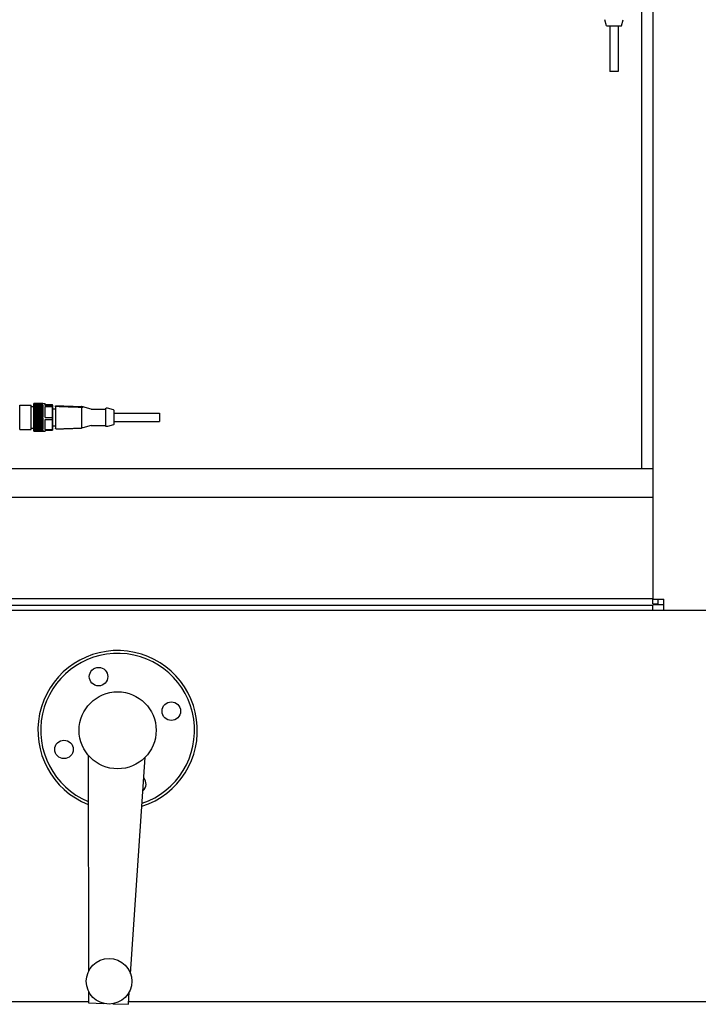
# Model space of a CAD drawing. Units: inches. Extents: x 7 to 902, y -9 to 196.
# Drawn here: x 89 to 104, y 24 to 45 of the extents above; entities that cross this region are included whole.
import ezdxf

# ---------------------------------------------------------------- set-up
doc = ezdxf.new("R2010")
doc.units = ezdxf.units.IN
doc.header["$LTSCALE"] = 0.375
doc.header["$MEASUREMENT"] = 0
doc.layers.add('Visible Edges(ANSI)', color=7, linetype='Continuous', lineweight=25)

msp = doc.modelspace()

# ---------------------------------------------------------------- linework, layer by layer
at = {"layer": 'Visible Edges(ANSI)'}
for p, q in [((102.651, 46.601), (102.651, 32.63)), ((102.406, 35.496), (102.406, 46.333)), ((101.636, 45.212), (101.595, 45.344)), ((101.951, 45.205), (101.646, 45.205)), ((101.706, 45.205), (101.706, 44.205)), ((101.89, 45.205), (101.89, 44.205)), ((101.96, 45.212), (102.002, 45.344)), ((101.89, 44.205), (101.706, 44.205)), ((88.757, 36.355), (88.757, 36.886)), ((88.757, 36.886), (89.007, 36.886)), ((89.007, 36.356), (89.007, 36.885)), ((89.007, 36.386), (89.007, 36.855)), ((89.007, 36.855), (89.067, 36.855)), ((89.068, 36.822), (89.267, 36.822)), ((89.068, 36.808), (89.267, 36.808)), ((89.068, 36.793), (89.267, 36.793)), ((89.068, 36.777), (89.267, 36.777)), ((89.068, 36.76), (89.267, 36.76)), ((89.068, 36.743), (89.267, 36.743)), ((89.068, 36.726), (89.267, 36.726)), ((89.267, 36.926), (89.077, 36.926)), ((89.077, 36.926), (89.267, 36.926)), ((89.077, 36.926), (89.317, 36.926)), ((89.077, 36.925), (89.267, 36.925)), ((89.267, 36.924), (89.077, 36.924)), ((89.077, 36.923), (89.267, 36.923)), ((89.267, 36.922), (89.077, 36.922)), ((89.077, 36.92), (89.267, 36.92)), ((89.267, 36.918), (89.077, 36.918)), ((89.077, 36.916), (89.267, 36.916)), ((89.267, 36.913), (89.077, 36.913)), ((89.077, 36.911), (89.267, 36.911)), ((89.267, 36.907), (89.077, 36.907)), ((89.077, 36.904), (89.267, 36.904)), ((89.267, 36.9), (89.077, 36.9)), ((89.077, 36.896), (89.267, 36.896)), ((89.267, 36.892), (89.077, 36.892)), ((89.077, 36.888), (89.267, 36.888)), ((89.267, 36.883), (89.077, 36.883)), ((89.077, 36.878), (89.267, 36.878)), ((89.267, 36.872), (89.077, 36.872)), ((89.077, 36.867), (89.267, 36.867)), ((89.267, 36.861), (89.077, 36.861)), ((89.077, 36.855), (89.267, 36.855)), ((89.267, 36.849), (89.077, 36.849)), ((89.077, 36.843), (89.267, 36.843)), ((89.267, 36.836), (89.077, 36.836)), ((89.077, 36.829), (89.267, 36.829)), ((89.267, 36.822), (89.077, 36.822)), ((89.077, 36.815), (89.267, 36.815)), ((89.267, 36.807), (89.077, 36.807)), ((89.077, 36.799), (89.267, 36.799)), ((89.267, 36.791), (89.077, 36.791)), ((89.077, 36.784), (89.267, 36.784)), ((89.267, 36.775), (89.077, 36.775)), ((89.077, 36.767), (89.267, 36.767)), ((89.267, 36.758), (89.077, 36.758)), ((89.077, 36.75), (89.267, 36.75)), ((89.267, 36.741), (89.077, 36.741)), ((89.077, 36.732), (89.267, 36.732)), ((89.267, 36.723), (89.077, 36.723)), ((89.267, 36.926), (89.267, 36.926)), ((89.267, 36.924), (89.267, 36.925)), ((89.267, 36.922), (89.267, 36.923)), ((89.267, 36.918), (89.267, 36.92)), ((89.267, 36.913), (89.267, 36.916)), ((89.267, 36.907), (89.267, 36.911)), ((89.267, 36.9), (89.267, 36.904)), ((89.267, 36.896), (89.267, 36.892)), ((89.267, 36.888), (89.267, 36.883)), ((89.267, 36.878), (89.267, 36.872)), ((89.267, 36.867), (89.267, 36.861)), ((89.267, 36.855), (89.267, 36.849)), ((89.267, 36.843), (89.267, 36.836)), ((89.267, 36.829), (89.267, 36.822)), ((89.267, 36.815), (89.267, 36.807)), ((89.267, 36.799), (89.267, 36.791)), ((89.267, 36.784), (89.267, 36.775)), ((89.267, 36.767), (89.267, 36.758)), ((89.267, 36.75), (89.267, 36.741)), ((89.267, 36.732), (89.267, 36.723)), ((89.317, 36.883), (89.317, 36.926)), ((89.317, 36.905), (89.479, 36.905)), ((89.317, 36.883), (89.317, 36.905)), ((89.317, 36.883), (89.479, 36.883)), ((89.317, 36.617), (89.317, 36.859)), ((89.317, 36.859), (89.479, 36.859)), ((89.317, 36.617), (89.317, 36.859)), ((89.479, 36.887), (89.479, 36.905)), ((89.479, 36.883), (89.479, 36.905)), ((89.479, 36.887), (89.479, 36.808)), ((89.479, 36.859), (89.479, 36.883)), ((89.479, 36.617), (89.479, 36.859)), ((89.479, 36.808), (89.479, 36.434)), ((89.479, 36.808), (89.544, 36.808)), ((89.544, 36.865), (89.544, 36.854)), ((89.544, 36.854), (89.544, 36.376)), ((90.11, 36.845), (90.11, 36.386)), ((90.324, 36.798), (90.145, 36.85)), ((90.327, 36.798), (90.644, 36.798)), ((90.682, 36.825), (90.654, 36.825)), ((90.817, 36.783), (90.685, 36.824)), ((90.824, 36.773), (90.824, 36.468)), ((89.068, 36.708), (89.267, 36.708)), ((89.068, 36.69), (89.267, 36.69)), ((89.068, 36.671), (89.267, 36.671)), ((89.068, 36.653), (89.267, 36.653)), ((89.068, 36.634), (89.267, 36.634)), ((89.068, 36.615), (89.267, 36.615)), ((89.068, 36.596), (89.267, 36.596)), ((89.068, 36.578), (89.267, 36.578)), ((89.068, 36.559), (89.267, 36.559)), ((89.068, 36.541), (89.267, 36.541)), ((89.068, 36.523), (89.267, 36.523)), ((89.068, 36.505), (89.267, 36.505)), ((89.077, 36.714), (89.267, 36.714)), ((89.267, 36.705), (89.077, 36.705)), ((89.077, 36.696), (89.267, 36.696)), ((89.267, 36.686), (89.077, 36.686)), ((89.077, 36.677), (89.267, 36.677)), ((89.267, 36.667), (89.077, 36.667)), ((89.077, 36.658), (89.267, 36.658)), ((89.267, 36.648), (89.077, 36.648)), ((89.077, 36.639), (89.267, 36.639)), ((89.267, 36.629), (89.077, 36.629)), ((89.077, 36.62), (89.267, 36.62)), ((89.267, 36.61), (89.077, 36.61)), ((89.077, 36.601), (89.267, 36.601)), ((89.267, 36.591), (89.077, 36.591)), ((89.077, 36.582), (89.267, 36.582)), ((89.267, 36.572), (89.077, 36.572)), ((89.077, 36.563), (89.267, 36.563)), ((89.267, 36.553), (89.077, 36.553)), ((89.077, 36.544), (89.267, 36.544)), ((89.267, 36.535), (89.077, 36.535)), ((89.077, 36.526), (89.267, 36.526)), ((89.267, 36.516), (89.077, 36.516)), ((89.077, 36.508), (89.267, 36.508)), ((89.267, 36.714), (89.267, 36.705)), ((89.267, 36.696), (89.267, 36.686)), ((89.267, 36.677), (89.267, 36.667)), ((89.267, 36.658), (89.267, 36.648)), ((89.267, 36.639), (89.267, 36.629)), ((89.267, 36.62), (89.267, 36.61)), ((89.267, 36.601), (89.267, 36.591)), ((89.267, 36.582), (89.267, 36.572)), ((89.267, 36.563), (89.267, 36.553)), ((89.267, 36.544), (89.267, 36.535)), ((89.267, 36.526), (89.267, 36.516)), ((89.267, 36.508), (89.267, 36.499)), ((89.317, 36.617), (89.479, 36.617)), ((89.317, 36.355), (89.317, 36.575)), ((89.317, 36.575), (89.479, 36.575)), ((89.317, 36.355), (89.317, 36.575)), ((89.479, 36.575), (89.479, 36.617)), ((89.479, 36.355), (89.479, 36.575)), ((90.824, 36.713), (91.824, 36.713)), ((90.824, 36.712), (90.824, 36.529)), ((90.824, 36.529), (91.824, 36.529)), ((91.824, 36.713), (91.824, 36.529)), ((88.757, 36.355), (89.007, 36.355)), ((89.007, 36.386), (89.067, 36.386)), ((89.068, 36.488), (89.267, 36.488)), ((89.068, 36.471), (89.267, 36.471)), ((89.068, 36.455), (89.267, 36.455)), ((89.068, 36.44), (89.267, 36.44)), ((89.068, 36.425), (89.267, 36.425)), ((89.068, 36.411), (89.267, 36.411)), ((89.267, 36.499), (89.077, 36.499)), ((89.077, 36.49), (89.267, 36.49)), ((89.267, 36.481), (89.077, 36.481)), ((89.077, 36.473), (89.267, 36.473)), ((89.267, 36.465), (89.077, 36.465)), ((89.077, 36.457), (89.267, 36.457)), ((89.267, 36.448), (89.077, 36.448)), ((89.077, 36.441), (89.267, 36.441)), ((89.267, 36.433), (89.077, 36.433)), ((89.077, 36.426), (89.267, 36.426)), ((89.267, 36.418), (89.077, 36.418)), ((89.077, 36.411), (89.267, 36.411)), ((89.267, 36.404), (89.077, 36.404)), ((89.077, 36.398), (89.267, 36.398)), ((89.267, 36.391), (89.077, 36.391)), ((89.077, 36.385), (89.267, 36.385)), ((89.267, 36.379), (89.077, 36.379)), ((89.077, 36.374), (89.267, 36.374)), ((89.267, 36.368), (89.077, 36.368)), ((89.077, 36.363), (89.267, 36.363)), ((89.267, 36.358), (89.077, 36.358)), ((89.077, 36.353), (89.267, 36.353)), ((89.267, 36.348), (89.077, 36.348)), ((89.077, 36.344), (89.267, 36.344)), ((89.267, 36.34), (89.077, 36.34)), ((89.077, 36.337), (89.267, 36.337)), ((89.267, 36.333), (89.077, 36.333)), ((89.077, 36.33), (89.267, 36.33)), ((89.267, 36.328), (89.077, 36.328)), ((89.077, 36.325), (89.267, 36.325)), ((89.267, 36.323), (89.077, 36.323)), ((89.077, 36.321), (89.267, 36.321)), ((89.267, 36.319), (89.077, 36.319)), ((89.077, 36.318), (89.267, 36.318)), ((89.267, 36.317), (89.077, 36.317)), ((89.267, 36.316), (89.077, 36.316)), ((89.077, 36.316), (89.267, 36.316)), ((89.077, 36.316), (89.317, 36.316)), ((89.267, 36.49), (89.267, 36.481)), ((89.267, 36.473), (89.267, 36.465)), ((89.267, 36.457), (89.267, 36.448)), ((89.267, 36.441), (89.267, 36.433)), ((89.267, 36.426), (89.267, 36.418)), ((89.267, 36.411), (89.267, 36.404)), ((89.267, 36.398), (89.267, 36.391)), ((89.267, 36.385), (89.267, 36.379)), ((89.267, 36.374), (89.267, 36.368)), ((89.267, 36.363), (89.267, 36.358)), ((89.267, 36.353), (89.267, 36.348)), ((89.267, 36.344), (89.267, 36.34)), ((89.267, 36.337), (89.267, 36.333)), ((89.267, 36.33), (89.267, 36.328)), ((89.267, 36.325), (89.267, 36.323)), ((89.267, 36.321), (89.267, 36.319)), ((89.267, 36.318), (89.267, 36.317)), ((89.267, 36.316), (89.267, 36.316)), ((89.317, 36.355), (89.317, 36.337)), ((89.317, 36.355), (89.479, 36.355)), ((89.317, 36.337), (89.317, 36.316)), ((89.317, 36.337), (89.479, 36.337)), ((89.479, 36.433), (89.479, 36.382)), ((89.479, 36.433), (89.544, 36.433)), ((89.479, 36.382), (89.479, 36.358)), ((89.479, 36.358), (89.479, 36.337)), ((89.479, 36.355), (89.479, 36.337)), ((90.324, 36.443), (90.145, 36.391)), ((90.327, 36.444), (90.644, 36.444)), ((90.682, 36.417), (90.654, 36.417)), ((90.817, 36.458), (90.685, 36.417)), ((81.406, 35.496), (102.651, 35.496)), ((81.406, 34.871), (102.651, 34.871)), ((102.651, 32.64), (81.406, 32.64)), ((102.651, 32.53), (102.651, 32.63)), ((102.651, 32.63), (102.891, 32.63)), ((102.771, 32.53), (102.771, 32.63)), ((102.891, 32.39), (102.891, 32.63)), ((102.651, 32.496), (83.463, 32.496)), ((102.651, 32.53), (102.771, 32.53)), ((102.651, 32.39), (102.651, 32.51)), ((102.891, 32.51), (102.651, 32.51)), ((81.406, 32.39), (131.406, 32.39)), ((90.263, 29.208), (90.258, 29.053)), ((91.189, 24.415), (91.512, 29.166)), ((90.258, 29.053), (90.266, 24.464)), ((90.267, 24.031), (90.268, 23.773)), ((91.143, 23.744), (91.162, 24.019)), ((90.268, 23.796), (81.275, 23.796)), ((90.268, 23.773), (90.602, 23.762)), ((131.538, 23.796), (91.147, 23.796)), ((90.801, 23.756), (91.143, 23.744))]:
    msp.add_line(p, q, dxfattribs=at)
for centre, radius in [((90.487, 30.933), 0.203), ((90.906, 29.755), 0.845), ((92.084, 30.175), 0.203), ((89.729, 29.336), 0.203), ((90.717, 24.249), 0.5)]:
    msp.add_circle(centre, radius, dxfattribs=at)
for centre, radius, start, end in [((101.646, 45.215), 0.01, 197.4472, 270), ((101.951, 45.215), 0.01, 270, 342.5528), ((90.327, 36.808), 0.01, 253.6824, 270), ((90.682, 36.815), 0.01, 72.5528, 90), ((90.327, 36.434), 0.01, 90, 106.3176), ((90.682, 36.427), 0.01, 270, 287.4472), ((90.906, 29.755), 1.75, 287.7153, 248.3079), ((90.906, 29.755), 1.688, 288.5584, 247.4566), ((91.326, 28.578), 0.203, 312.0441, 40.1691)]:
    msp.add_arc(centre, radius, start, end, dxfattribs=at)
for points, knots in [([(89.077, 36.316), (89.076, 36.316), (89.074, 36.316), (89.072, 36.317), (89.071, 36.317), (89.07, 36.318), (89.069, 36.319), (89.068, 36.321), (89.067, 36.322), (89.067, 36.323), (89.067, 36.324), (89.067, 36.325), (89.067, 36.325), (89.067, 36.325), (89.067, 36.325), (89.067, 36.326), (89.067, 36.326), (89.067, 36.326), (89.067, 36.326), (89.067, 36.326), (89.067, 36.326), (89.067, 36.326), (89.067, 36.326), (89.067, 36.326), (89.067, 36.326), (89.067, 36.326), (89.067, 36.326), (89.067, 36.326), (89.067, 36.326), (89.067, 36.326), (89.067, 36.326), (89.067, 36.326), (89.067, 36.326), (89.067, 36.329), (89.067, 36.332), (89.067, 36.347), (89.067, 36.361), (89.067, 36.397), (89.067, 36.419), (89.067, 36.469), (89.067, 36.498), (89.067, 36.557), (89.067, 36.589), (89.067, 36.652), (89.067, 36.683), (89.067, 36.743), (89.067, 36.771), (89.067, 36.822), (89.067, 36.844), (89.067, 36.88), (89.067, 36.894), (89.067, 36.907), (89.067, 36.911), (89.067, 36.914), (89.067, 36.914), (89.067, 36.915), (89.067, 36.915), (89.067, 36.916), (89.067, 36.916), (89.067, 36.916), (89.067, 36.916), (89.067, 36.916), (89.067, 36.916), (89.067, 36.916), (89.067, 36.916), (89.067, 36.916), (89.067, 36.916), (89.067, 36.916), (89.067, 36.916), (89.067, 36.916), (89.067, 36.916), (89.067, 36.916), (89.067, 36.916), (89.067, 36.916), (89.067, 36.916), (89.067, 36.917), (89.067, 36.917), (89.067, 36.918), (89.067, 36.919), (89.068, 36.92), (89.068, 36.921), (89.07, 36.923), (89.07, 36.924), (89.072, 36.925), (89.073, 36.925), (89.075, 36.926), (89.076, 36.926), (89.077, 36.926)], [0, 0, 0, 0, 0.008239, 0.008239, 0.016327, 0.016327, 0.024421, 0.024421, 0.032514, 0.032514, 0.036522, 0.036522, 0.038543, 0.038543, 0.039251, 0.039251, 0.039434, 0.039434, 0.039536, 0.039536, 0.039743, 0.039743, 0.040154, 0.040154, 0.040739, 0.040739, 0.042492, 0.042492, 0.047749, 0.047749, 0.063522, 0.063522, 0.110863, 0.110863, 0.253461, 0.253461, 0.494965, 0.494965, 0.733622, 0.733622, 0.97238, 0.97238, 1.211134, 1.211134, 1.449888, 1.449888, 1.688643, 1.688643, 1.927397, 1.927397, 2.166151, 2.166151, 2.277898, 2.277898, 2.33296, 2.33296, 2.359685, 2.359685, 2.37261, 2.37261, 2.378861, 2.378861, 2.383549, 2.383549, 2.384256, 2.384256, 2.384397, 2.384397, 2.3845, 2.3845, 2.384707, 2.384707, 2.385116, 2.385116, 2.385769, 2.385769, 2.387725, 2.387725, 2.39363, 2.39363, 2.401783, 2.401783, 2.409874, 2.409874, 2.417967, 2.417967, 2.423941, 2.423941, 2.423941, 2.423941]), ([(89.077, 36.926), (89.076, 36.926), (89.074, 36.925), (89.072, 36.925), (89.071, 36.924), (89.069, 36.922), (89.068, 36.922), (89.068, 36.921)], [0, 0, 0, 0, 0.00840203, 0.00840203, 0.01842273, 0.01842273, 0.02841786, 0.02841786, 0.02841786, 0.02841786]), ([(89.068, 36.921), (89.068, 36.922), (89.069, 36.922), (89.071, 36.924), (89.072, 36.925), (89.074, 36.925), (89.076, 36.926), (89.077, 36.926)], [-0.02841786, -0.02841786, -0.02841786, -0.02841786, -0.01842273, -0.01842273, -0.00840203, -0.00840203, 0, 0, 0, 0]), ([(89.068, 36.92), (89.068, 36.921), (89.069, 36.922), (89.071, 36.923), (89.072, 36.924), (89.074, 36.925), (89.076, 36.925), (89.077, 36.925)], [-0.02841786, -0.02841786, -0.02841786, -0.02841786, -0.01842273, -0.01842273, -0.00840203, -0.00840203, 0, 0, 0, 0]), ([(89.077, 36.924), (89.076, 36.924), (89.074, 36.924), (89.072, 36.923), (89.071, 36.923), (89.069, 36.921), (89.068, 36.921), (89.068, 36.92)], [0, 0, 0, 0, 0.00840203, 0.00840203, 0.01842273, 0.01842273, 0.02841786, 0.02841786, 0.02841786, 0.02841786]), ([(89.068, 36.918), (89.068, 36.919), (89.069, 36.92), (89.071, 36.921), (89.072, 36.922), (89.074, 36.923), (89.076, 36.923), (89.077, 36.923)], [-0.02841786, -0.02841786, -0.02841786, -0.02841786, -0.01842273, -0.01842273, -0.00840203, -0.00840203, 0, 0, 0, 0]), ([(89.077, 36.922), (89.076, 36.922), (89.074, 36.922), (89.072, 36.921), (89.071, 36.92), (89.069, 36.919), (89.068, 36.918), (89.068, 36.918)], [0, 0, 0, 0, 0.00840203, 0.00840203, 0.01842273, 0.01842273, 0.02841786, 0.02841786, 0.02841786, 0.02841786]), ([(89.068, 36.914), (89.068, 36.915), (89.069, 36.916), (89.071, 36.918), (89.072, 36.919), (89.074, 36.92), (89.076, 36.92), (89.077, 36.92)], [-0.02841786, -0.02841786, -0.02841786, -0.02841786, -0.01842273, -0.01842273, -0.00840203, -0.00840203, 0, 0, 0, 0]), ([(89.077, 36.918), (89.076, 36.918), (89.074, 36.918), (89.072, 36.917), (89.071, 36.917), (89.069, 36.916), (89.068, 36.915), (89.068, 36.914)], [0, 0, 0, 0, 0.00840203, 0.00840203, 0.01842273, 0.01842273, 0.02841786, 0.02841786, 0.02841786, 0.02841786]), ([(89.068, 36.91), (89.068, 36.911), (89.069, 36.912), (89.071, 36.914), (89.072, 36.915), (89.074, 36.916), (89.076, 36.916), (89.077, 36.916)], [-0.02841786, -0.02841786, -0.02841786, -0.02841786, -0.01842273, -0.01842273, -0.00840203, -0.00840203, 0, 0, 0, 0]), ([(89.077, 36.913), (89.076, 36.913), (89.074, 36.913), (89.072, 36.913), (89.071, 36.912), (89.069, 36.911), (89.068, 36.91), (89.068, 36.91)], [0, 0, 0, 0, 0.00840203, 0.00840203, 0.01842273, 0.01842273, 0.02841786, 0.02841786, 0.02841786, 0.02841786]), ([(89.068, 36.904), (89.068, 36.905), (89.069, 36.907), (89.071, 36.908), (89.072, 36.909), (89.074, 36.91), (89.076, 36.911), (89.077, 36.911)], [-0.02841786, -0.02841786, -0.02841786, -0.02841786, -0.01842273, -0.01842273, -0.00840203, -0.00840203, 0, 0, 0, 0]), ([(89.077, 36.907), (89.076, 36.907), (89.074, 36.907), (89.072, 36.907), (89.071, 36.906), (89.069, 36.905), (89.068, 36.905), (89.068, 36.904)], [0, 0, 0, 0, 0.00840203, 0.00840203, 0.01842273, 0.01842273, 0.02841786, 0.02841786, 0.02841786, 0.02841786]), ([(89.068, 36.898), (89.068, 36.899), (89.069, 36.9), (89.071, 36.902), (89.072, 36.903), (89.074, 36.904), (89.076, 36.904), (89.077, 36.904)], [-0.02841786, -0.02841786, -0.02841786, -0.02841786, -0.01842273, -0.01842273, -0.00840203, -0.00840203, 0, 0, 0, 0]), ([(89.077, 36.9), (89.076, 36.9), (89.074, 36.9), (89.072, 36.9), (89.071, 36.899), (89.069, 36.899), (89.068, 36.898), (89.068, 36.898)], [0, 0, 0, 0, 0.00840203, 0.00840203, 0.01842273, 0.01842273, 0.02841786, 0.02841786, 0.02841786, 0.02841786]), ([(89.068, 36.89), (89.068, 36.891), (89.069, 36.892), (89.071, 36.894), (89.072, 36.895), (89.074, 36.896), (89.076, 36.896), (89.077, 36.896)], [-0.02841786, -0.02841786, -0.02841786, -0.02841786, -0.01842273, -0.01842273, -0.00840203, -0.00840203, 0, 0, 0, 0]), ([(89.077, 36.892), (89.076, 36.892), (89.074, 36.892), (89.072, 36.892), (89.071, 36.891), (89.069, 36.891), (89.068, 36.89), (89.068, 36.89)], [0, 0, 0, 0, 0.00840203, 0.00840203, 0.01842273, 0.01842273, 0.02841786, 0.02841786, 0.02841786, 0.02841786]), ([(89.068, 36.881), (89.068, 36.882), (89.069, 36.883), (89.071, 36.885), (89.072, 36.886), (89.074, 36.887), (89.076, 36.888), (89.077, 36.888)], [-0.02841786, -0.02841786, -0.02841786, -0.02841786, -0.01842273, -0.01842273, -0.00840203, -0.00840203, 0, 0, 0, 0]), ([(89.077, 36.883), (89.076, 36.883), (89.074, 36.883), (89.072, 36.882), (89.071, 36.882), (89.069, 36.882), (89.068, 36.881), (89.068, 36.881)], [0, 0, 0, 0, 0.00840203, 0.00840203, 0.01842273, 0.01842273, 0.02841786, 0.02841786, 0.02841786, 0.02841786]), ([(89.068, 36.871), (89.068, 36.872), (89.069, 36.874), (89.071, 36.876), (89.072, 36.877), (89.074, 36.878), (89.076, 36.878), (89.077, 36.878)], [-0.02841786, -0.02841786, -0.02841786, -0.02841786, -0.01842273, -0.01842273, -0.00840203, -0.00840203, 0, 0, 0, 0]), ([(89.077, 36.872), (89.076, 36.872), (89.074, 36.872), (89.072, 36.872), (89.071, 36.872), (89.069, 36.871), (89.068, 36.871), (89.068, 36.871)], [0, 0, 0, 0, 0.00840203, 0.00840203, 0.01842273, 0.01842273, 0.02841786, 0.02841786, 0.02841786, 0.02841786]), ([(89.068, 36.86), (89.068, 36.861), (89.069, 36.863), (89.071, 36.865), (89.072, 36.866), (89.074, 36.867), (89.076, 36.867), (89.077, 36.867)], [-0.02841786, -0.02841786, -0.02841786, -0.02841786, -0.01842273, -0.01842273, -0.00840203, -0.00840203, 0, 0, 0, 0]), ([(89.077, 36.861), (89.076, 36.861), (89.074, 36.861), (89.072, 36.861), (89.071, 36.861), (89.069, 36.86), (89.068, 36.86), (89.068, 36.86)], [0, 0, 0, 0, 0.00840203, 0.00840203, 0.01842273, 0.01842273, 0.02841786, 0.02841786, 0.02841786, 0.02841786]), ([(89.068, 36.848), (89.068, 36.85), (89.069, 36.851), (89.071, 36.853), (89.072, 36.854), (89.074, 36.855), (89.076, 36.855), (89.077, 36.855)], [-0.02841786, -0.02841786, -0.02841786, -0.02841786, -0.01842273, -0.01842273, -0.00840203, -0.00840203, 0, 0, 0, 0]), ([(89.077, 36.849), (89.076, 36.849), (89.074, 36.849), (89.072, 36.849), (89.071, 36.849), (89.069, 36.848), (89.068, 36.848), (89.068, 36.848)], [0, 0, 0, 0, 0.00840203, 0.00840203, 0.01842273, 0.01842273, 0.02841786, 0.02841786, 0.02841786, 0.02841786]), ([(89.068, 36.836), (89.068, 36.837), (89.069, 36.838), (89.071, 36.84), (89.072, 36.841), (89.074, 36.842), (89.076, 36.843), (89.077, 36.843)], [-0.02841786, -0.02841786, -0.02841786, -0.02841786, -0.01842273, -0.01842273, -0.00840203, -0.00840203, 0, 0, 0, 0]), ([(89.077, 36.836), (89.076, 36.836), (89.074, 36.836), (89.072, 36.836), (89.071, 36.836), (89.069, 36.836), (89.068, 36.836), (89.068, 36.836)], [0, 0, 0, 0, 0.00840203, 0.00840203, 0.01842273, 0.01842273, 0.02841786, 0.02841786, 0.02841786, 0.02841786]), ([(89.068, 36.822), (89.068, 36.823), (89.069, 36.825), (89.071, 36.827), (89.072, 36.828), (89.074, 36.829), (89.076, 36.829), (89.077, 36.829)], [-0.02841786, -0.02841786, -0.02841786, -0.02841786, -0.01842273, -0.01842273, -0.00840203, -0.00840203, 0, 0, 0, 0]), ([(89.077, 36.822), (89.076, 36.822), (89.074, 36.822), (89.072, 36.822), (89.071, 36.822), (89.069, 36.822), (89.068, 36.822), (89.068, 36.822)], [0, 0, 0, 0, 0.00840203, 0.00840203, 0.01842273, 0.01842273, 0.02841786, 0.02841786, 0.02841786, 0.02841786]), ([(89.068, 36.808), (89.068, 36.809), (89.069, 36.81), (89.071, 36.812), (89.072, 36.813), (89.074, 36.814), (89.076, 36.815), (89.077, 36.815)], [-0.02841786, -0.02841786, -0.02841786, -0.02841786, -0.01842273, -0.01842273, -0.00840203, -0.00840203, 0, 0, 0, 0]), ([(89.077, 36.807), (89.076, 36.807), (89.074, 36.807), (89.072, 36.807), (89.071, 36.807), (89.069, 36.807), (89.068, 36.807), (89.068, 36.808)], [0, 0, 0, 0, 0.00840203, 0.00840203, 0.01842273, 0.01842273, 0.02841786, 0.02841786, 0.02841786, 0.02841786]), ([(89.068, 36.793), (89.068, 36.794), (89.069, 36.795), (89.071, 36.797), (89.072, 36.798), (89.074, 36.799), (89.076, 36.799), (89.077, 36.799)], [-0.02841786, -0.02841786, -0.02841786, -0.02841786, -0.01842273, -0.01842273, -0.00840203, -0.00840203, 0, 0, 0, 0]), ([(89.077, 36.791), (89.076, 36.791), (89.074, 36.791), (89.072, 36.792), (89.071, 36.792), (89.069, 36.792), (89.068, 36.792), (89.068, 36.793)], [0, 0, 0, 0, 0.00840203, 0.00840203, 0.01842273, 0.01842273, 0.02841786, 0.02841786, 0.02841786, 0.02841786]), ([(89.068, 36.777), (89.068, 36.778), (89.069, 36.779), (89.071, 36.781), (89.072, 36.782), (89.074, 36.783), (89.076, 36.784), (89.077, 36.784)], [-0.02841786, -0.02841786, -0.02841786, -0.02841786, -0.01842273, -0.01842273, -0.00840203, -0.00840203, 0, 0, 0, 0]), ([(89.077, 36.775), (89.076, 36.775), (89.074, 36.775), (89.072, 36.775), (89.071, 36.776), (89.069, 36.776), (89.068, 36.776), (89.068, 36.777)], [0, 0, 0, 0, 0.00840203, 0.00840203, 0.01842273, 0.01842273, 0.02841786, 0.02841786, 0.02841786, 0.02841786]), ([(89.068, 36.76), (89.068, 36.762), (89.069, 36.763), (89.071, 36.765), (89.072, 36.766), (89.074, 36.767), (89.076, 36.767), (89.077, 36.767)], [-0.02841786, -0.02841786, -0.02841786, -0.02841786, -0.01842273, -0.01842273, -0.00840203, -0.00840203, 0, 0, 0, 0]), ([(89.077, 36.758), (89.076, 36.758), (89.074, 36.758), (89.072, 36.759), (89.071, 36.759), (89.069, 36.76), (89.068, 36.76), (89.068, 36.76)], [0, 0, 0, 0, 0.00840203, 0.00840203, 0.01842273, 0.01842273, 0.02841786, 0.02841786, 0.02841786, 0.02841786]), ([(89.068, 36.743), (89.068, 36.745), (89.069, 36.746), (89.071, 36.748), (89.072, 36.749), (89.074, 36.75), (89.076, 36.75), (89.077, 36.75)], [-0.02841786, -0.02841786, -0.02841786, -0.02841786, -0.01842273, -0.01842273, -0.00840203, -0.00840203, 0, 0, 0, 0]), ([(89.077, 36.741), (89.076, 36.741), (89.074, 36.741), (89.072, 36.741), (89.071, 36.742), (89.069, 36.742), (89.068, 36.743), (89.068, 36.743)], [0, 0, 0, 0, 0.00840203, 0.00840203, 0.01842273, 0.01842273, 0.02841786, 0.02841786, 0.02841786, 0.02841786]), ([(89.068, 36.726), (89.068, 36.727), (89.069, 36.728), (89.071, 36.73), (89.072, 36.731), (89.074, 36.732), (89.076, 36.732), (89.077, 36.732)], [-0.02841786, -0.02841786, -0.02841786, -0.02841786, -0.01842273, -0.01842273, -0.00840203, -0.00840203, 0, 0, 0, 0]), ([(89.077, 36.723), (89.076, 36.723), (89.074, 36.723), (89.072, 36.724), (89.071, 36.724), (89.069, 36.725), (89.068, 36.725), (89.068, 36.726)], [0, 0, 0, 0, 0.00840203, 0.00840203, 0.01842273, 0.01842273, 0.02841786, 0.02841786, 0.02841786, 0.02841786]), ([(89.544, 36.865), (89.544, 36.865), (89.544, 36.865), (89.544, 36.866), (89.544, 36.867), (89.544, 36.868), (89.544, 36.869), (89.545, 36.871), (89.546, 36.872), (89.548, 36.874), (89.549, 36.874), (89.551, 36.875), (89.553, 36.875), (89.554, 36.875)], [-0.00022828, -0.00022828, -0.00022828, -0.00022828, 0, 0, 0.00559159, 0.00559159, 0.0111777, 0.0111777, 0.0211536, 0.0211536, 0.03103203, 0.03103203, 0.04086717, 0.04086717, 0.04086717, 0.04086717]), ([(89.544, 36.854), (89.544, 36.854), (89.544, 36.854), (89.544, 36.855), (89.544, 36.855), (89.544, 36.857), (89.544, 36.857), (89.545, 36.859), (89.546, 36.86), (89.548, 36.862), (89.549, 36.863), (89.551, 36.864), (89.553, 36.864), (89.554, 36.864)], [-0.04108203, -0.04108203, -0.04108203, -0.04108203, -0.04085235, -0.04085235, -0.03526279, -0.03526279, -0.0296787, -0.0296787, -0.01970642, -0.01970642, -0.00983157, -0.00983157, 0, 0, 0, 0]), ([(90.654, 36.417), (90.653, 36.417), (90.651, 36.417), (90.649, 36.418), (90.648, 36.418), (90.647, 36.419), (90.646, 36.42), (90.645, 36.422), (90.644, 36.423), (90.644, 36.424), (90.644, 36.425), (90.644, 36.426), (90.644, 36.426), (90.644, 36.426), (90.644, 36.426), (90.644, 36.427), (90.644, 36.427), (90.644, 36.427), (90.644, 36.427), (90.644, 36.427), (90.644, 36.427), (90.644, 36.427), (90.644, 36.427), (90.644, 36.427), (90.644, 36.427), (90.644, 36.427), (90.644, 36.427), (90.644, 36.427), (90.644, 36.427), (90.644, 36.427), (90.644, 36.427), (90.644, 36.428), (90.644, 36.429), (90.644, 36.434), (90.644, 36.441), (90.644, 36.461), (90.644, 36.474), (90.644, 36.505), (90.644, 36.522), (90.644, 36.56), (90.644, 36.58), (90.644, 36.621), (90.644, 36.643), (90.644, 36.683), (90.644, 36.702), (90.644, 36.738), (90.644, 36.754), (90.644, 36.781), (90.644, 36.792), (90.644, 36.808), (90.644, 36.813), (90.644, 36.814), (90.644, 36.815), (90.644, 36.815), (90.644, 36.815), (90.644, 36.815), (90.644, 36.815), (90.644, 36.815), (90.644, 36.815), (90.644, 36.815), (90.644, 36.815), (90.644, 36.815), (90.644, 36.815), (90.644, 36.815), (90.644, 36.815), (90.644, 36.815), (90.644, 36.815), (90.644, 36.815), (90.644, 36.815), (90.644, 36.815), (90.644, 36.815), (90.644, 36.815), (90.644, 36.815), (90.644, 36.816), (90.644, 36.816), (90.644, 36.817), (90.644, 36.818), (90.645, 36.82), (90.646, 36.821), (90.647, 36.822), (90.648, 36.823), (90.65, 36.824), (90.651, 36.824), (90.652, 36.825), (90.653, 36.825), (90.654, 36.825)], [0, 0, 0, 0, 0.008239, 0.008239, 0.016327, 0.016327, 0.024421, 0.024421, 0.032514, 0.032514, 0.036522, 0.036522, 0.038545, 0.038545, 0.039305, 0.039305, 0.0395, 0.0395, 0.039603, 0.039603, 0.039811, 0.039811, 0.04022, 0.04022, 0.040962, 0.040962, 0.043186, 0.043186, 0.049858, 0.049858, 0.069876, 0.069876, 0.130032, 0.130032, 0.289498, 0.289498, 0.446424, 0.446424, 0.603439, 0.603439, 0.76045, 0.76045, 0.917462, 0.917462, 1.074473, 1.074473, 1.231484, 1.231484, 1.388496, 1.388496, 1.545508, 1.545508, 1.564299, 1.564299, 1.573224, 1.573224, 1.579917, 1.579917, 1.580545, 1.580545, 1.580781, 1.580781, 1.580933, 1.580933, 1.581035, 1.581035, 1.581138, 1.581138, 1.581345, 1.581345, 1.581754, 1.581754, 1.582528, 1.582528, 1.58485, 1.58485, 1.591875, 1.591875, 1.600002, 1.600002, 1.608094, 1.608094, 1.616187, 1.616187, 1.620623, 1.620623, 1.620623, 1.620623]), ([(90.817, 36.783), (90.818, 36.783), (90.819, 36.782), (90.82, 36.781), (90.821, 36.78), (90.822, 36.778), (90.823, 36.777), (90.823, 36.776), (90.823, 36.775), (90.824, 36.775), (90.824, 36.774), (90.824, 36.774), (90.824, 36.774), (90.824, 36.774), (90.824, 36.774), (90.824, 36.774), (90.824, 36.774), (90.824, 36.773), (90.824, 36.773), (90.824, 36.773), (90.824, 36.773), (90.824, 36.773), (90.824, 36.773), (90.824, 36.773), (90.824, 36.773), (90.824, 36.773), (90.824, 36.773), (90.824, 36.773), (90.824, 36.773), (90.824, 36.773), (90.824, 36.773), (90.824, 36.773), (90.824, 36.773), (90.824, 36.773), (90.824, 36.773), (90.824, 36.77), (90.824, 36.766), (90.824, 36.754), (90.824, 36.745), (90.824, 36.728), (90.824, 36.721), (90.824, 36.713)], [0, 0, 0, 0, 0.0082392, 0.0082392, 0.0163273, 0.0163273, 0.0244209, 0.0244209, 0.0284283, 0.0284283, 0.0304529, 0.0304529, 0.0312117, 0.0312117, 0.0314963, 0.0314963, 0.0317104, 0.0317104, 0.0318127, 0.0318127, 0.0319157, 0.0319157, 0.0320183, 0.0320183, 0.0324331, 0.0324331, 0.0328646, 0.0328646, 0.034159, 0.034159, 0.0380414, 0.0380414, 0.0496899, 0.0496899, 0.0846673, 0.0846673, 0.1904827, 0.1904827, 0.3146293, 0.3146293, 0.3887466, 0.3887466, 0.3887466, 0.3887466]), ([(89.068, 36.708), (89.068, 36.709), (89.069, 36.71), (89.071, 36.712), (89.072, 36.713), (89.074, 36.714), (89.076, 36.714), (89.077, 36.714)], [-0.02841786, -0.02841786, -0.02841786, -0.02841786, -0.01842273, -0.01842273, -0.00840203, -0.00840203, 0, 0, 0, 0]), ([(89.077, 36.705), (89.076, 36.705), (89.074, 36.705), (89.072, 36.705), (89.071, 36.706), (89.069, 36.707), (89.068, 36.708), (89.068, 36.708)], [0, 0, 0, 0, 0.00840203, 0.00840203, 0.01842273, 0.01842273, 0.02841786, 0.02841786, 0.02841786, 0.02841786]), ([(89.068, 36.69), (89.068, 36.691), (89.069, 36.692), (89.071, 36.694), (89.072, 36.695), (89.074, 36.696), (89.076, 36.696), (89.077, 36.696)], [-0.02841786, -0.02841786, -0.02841786, -0.02841786, -0.01842273, -0.01842273, -0.00840203, -0.00840203, 0, 0, 0, 0]), ([(89.077, 36.686), (89.076, 36.686), (89.074, 36.686), (89.072, 36.687), (89.071, 36.688), (89.069, 36.689), (89.068, 36.689), (89.068, 36.69)], [0, 0, 0, 0, 0.00840203, 0.00840203, 0.01842273, 0.01842273, 0.02841786, 0.02841786, 0.02841786, 0.02841786]), ([(89.068, 36.671), (89.068, 36.673), (89.069, 36.674), (89.071, 36.675), (89.072, 36.676), (89.074, 36.677), (89.076, 36.677), (89.077, 36.677)], [-0.02841786, -0.02841786, -0.02841786, -0.02841786, -0.01842273, -0.01842273, -0.00840203, -0.00840203, 0, 0, 0, 0]), ([(89.077, 36.667), (89.076, 36.667), (89.074, 36.668), (89.072, 36.668), (89.071, 36.669), (89.069, 36.67), (89.068, 36.671), (89.068, 36.671)], [0, 0, 0, 0, 0.00840203, 0.00840203, 0.01842273, 0.01842273, 0.02841786, 0.02841786, 0.02841786, 0.02841786]), ([(89.068, 36.653), (89.068, 36.654), (89.069, 36.655), (89.071, 36.656), (89.072, 36.657), (89.074, 36.658), (89.076, 36.658), (89.077, 36.658)], [-0.02841786, -0.02841786, -0.02841786, -0.02841786, -0.01842273, -0.01842273, -0.00840203, -0.00840203, 0, 0, 0, 0]), ([(89.077, 36.648), (89.076, 36.648), (89.074, 36.649), (89.072, 36.649), (89.071, 36.65), (89.069, 36.651), (89.068, 36.652), (89.068, 36.653)], [0, 0, 0, 0, 0.00840203, 0.00840203, 0.01842273, 0.01842273, 0.02841786, 0.02841786, 0.02841786, 0.02841786]), ([(89.068, 36.634), (89.068, 36.635), (89.069, 36.636), (89.071, 36.637), (89.072, 36.638), (89.074, 36.639), (89.076, 36.639), (89.077, 36.639)], [-0.02841786, -0.02841786, -0.02841786, -0.02841786, -0.01842273, -0.01842273, -0.00840203, -0.00840203, 0, 0, 0, 0]), ([(89.077, 36.629), (89.076, 36.629), (89.074, 36.629), (89.072, 36.63), (89.071, 36.631), (89.069, 36.632), (89.068, 36.633), (89.068, 36.634)], [0, 0, 0, 0, 0.00840203, 0.00840203, 0.01842273, 0.01842273, 0.02841786, 0.02841786, 0.02841786, 0.02841786]), ([(89.068, 36.615), (89.068, 36.616), (89.069, 36.617), (89.071, 36.618), (89.072, 36.619), (89.074, 36.62), (89.076, 36.62), (89.077, 36.62)], [-0.02841786, -0.02841786, -0.02841786, -0.02841786, -0.01842273, -0.01842273, -0.00840203, -0.00840203, 0, 0, 0, 0]), ([(89.077, 36.61), (89.076, 36.61), (89.074, 36.61), (89.072, 36.611), (89.071, 36.612), (89.069, 36.613), (89.068, 36.614), (89.068, 36.615)], [0, 0, 0, 0, 0.00840203, 0.00840203, 0.01842273, 0.01842273, 0.02841786, 0.02841786, 0.02841786, 0.02841786]), ([(89.068, 36.596), (89.068, 36.597), (89.069, 36.598), (89.071, 36.599), (89.072, 36.6), (89.074, 36.601), (89.076, 36.601), (89.077, 36.601)], [-0.02841786, -0.02841786, -0.02841786, -0.02841786, -0.01842273, -0.01842273, -0.00840203, -0.00840203, 0, 0, 0, 0]), ([(89.077, 36.591), (89.076, 36.591), (89.074, 36.591), (89.072, 36.592), (89.071, 36.593), (89.069, 36.594), (89.068, 36.595), (89.068, 36.596)], [0, 0, 0, 0, 0.00840203, 0.00840203, 0.01842273, 0.01842273, 0.02841786, 0.02841786, 0.02841786, 0.02841786]), ([(89.068, 36.578), (89.068, 36.578), (89.069, 36.579), (89.071, 36.58), (89.072, 36.581), (89.074, 36.582), (89.076, 36.582), (89.077, 36.582)], [-0.02841786, -0.02841786, -0.02841786, -0.02841786, -0.01842273, -0.01842273, -0.00840203, -0.00840203, 0, 0, 0, 0]), ([(89.077, 36.572), (89.076, 36.572), (89.074, 36.572), (89.072, 36.573), (89.071, 36.574), (89.069, 36.576), (89.068, 36.577), (89.068, 36.578)], [0, 0, 0, 0, 0.00840203, 0.00840203, 0.01842273, 0.01842273, 0.02841786, 0.02841786, 0.02841786, 0.02841786]), ([(89.068, 36.559), (89.068, 36.56), (89.069, 36.561), (89.071, 36.562), (89.072, 36.562), (89.074, 36.563), (89.076, 36.563), (89.077, 36.563)], [-0.02841786, -0.02841786, -0.02841786, -0.02841786, -0.01842273, -0.01842273, -0.00840203, -0.00840203, 0, 0, 0, 0]), ([(89.077, 36.553), (89.076, 36.553), (89.074, 36.553), (89.072, 36.554), (89.071, 36.555), (89.069, 36.557), (89.068, 36.558), (89.068, 36.559)], [0, 0, 0, 0, 0.00840203, 0.00840203, 0.01842273, 0.01842273, 0.02841786, 0.02841786, 0.02841786, 0.02841786]), ([(89.068, 36.541), (89.068, 36.541), (89.069, 36.542), (89.071, 36.543), (89.072, 36.544), (89.074, 36.544), (89.076, 36.544), (89.077, 36.544)], [-0.02841786, -0.02841786, -0.02841786, -0.02841786, -0.01842273, -0.01842273, -0.00840203, -0.00840203, 0, 0, 0, 0]), ([(89.077, 36.535), (89.076, 36.535), (89.074, 36.535), (89.072, 36.536), (89.071, 36.537), (89.069, 36.539), (89.068, 36.54), (89.068, 36.541)], [0, 0, 0, 0, 0.00840203, 0.00840203, 0.01842273, 0.01842273, 0.02841786, 0.02841786, 0.02841786, 0.02841786]), ([(89.068, 36.523), (89.068, 36.523), (89.069, 36.524), (89.071, 36.525), (89.072, 36.525), (89.074, 36.526), (89.076, 36.526), (89.077, 36.526)], [-0.02841786, -0.02841786, -0.02841786, -0.02841786, -0.01842273, -0.01842273, -0.00840203, -0.00840203, 0, 0, 0, 0]), ([(89.077, 36.516), (89.076, 36.516), (89.074, 36.517), (89.072, 36.518), (89.071, 36.519), (89.069, 36.52), (89.068, 36.522), (89.068, 36.523)], [0, 0, 0, 0, 0.00840203, 0.00840203, 0.01842273, 0.01842273, 0.02841786, 0.02841786, 0.02841786, 0.02841786]), ([(89.068, 36.505), (89.068, 36.506), (89.069, 36.506), (89.071, 36.507), (89.072, 36.507), (89.074, 36.508), (89.076, 36.508), (89.077, 36.508)], [-0.02841786, -0.02841786, -0.02841786, -0.02841786, -0.01842273, -0.01842273, -0.00840203, -0.00840203, 0, 0, 0, 0]), ([(89.077, 36.499), (89.076, 36.499), (89.074, 36.499), (89.072, 36.5), (89.071, 36.501), (89.069, 36.503), (89.068, 36.504), (89.068, 36.505)], [0, 0, 0, 0, 0.00840203, 0.00840203, 0.01842273, 0.01842273, 0.02841786, 0.02841786, 0.02841786, 0.02841786]), ([(90.824, 36.529), (90.824, 36.524), (90.824, 36.52), (90.824, 36.504), (90.824, 36.494), (90.824, 36.478), (90.824, 36.473), (90.824, 36.469), (90.824, 36.469), (90.824, 36.468), (90.824, 36.468), (90.824, 36.468), (90.824, 36.468), (90.824, 36.468), (90.824, 36.468), (90.824, 36.468), (90.824, 36.468), (90.824, 36.468), (90.824, 36.468), (90.824, 36.468), (90.824, 36.468), (90.824, 36.468), (90.824, 36.468), (90.824, 36.468), (90.824, 36.468), (90.824, 36.468), (90.824, 36.468), (90.824, 36.468), (90.824, 36.468), (90.824, 36.467), (90.824, 36.467), (90.824, 36.467), (90.823, 36.466), (90.823, 36.465), (90.823, 36.464), (90.821, 36.462), (90.821, 36.461), (90.819, 36.46), (90.818, 36.459), (90.817, 36.459), (90.817, 36.459), (90.817, 36.458)], [0.8882114, 0.8882114, 0.8882114, 0.8882114, 0.9323789, 0.9323789, 1.0559328, 1.0559328, 1.179487, 1.179487, 1.2143085, 1.2143085, 1.2307441, 1.2307441, 1.2384622, 1.2384622, 1.2442506, 1.2442506, 1.2447939, 1.2447939, 1.2449283, 1.2449283, 1.2450305, 1.2450305, 1.2451335, 1.2451335, 1.2452361, 1.2452361, 1.245651, 1.245651, 1.2460727, 1.2460727, 1.2473379, 1.2473379, 1.2511426, 1.2511426, 1.2593256, 1.2593256, 1.2674157, 1.2674157, 1.2755092, 1.2755092, 1.276958, 1.276958, 1.276958, 1.276958]), ([(89.068, 36.488), (89.068, 36.488), (89.069, 36.489), (89.071, 36.49), (89.072, 36.49), (89.074, 36.49), (89.076, 36.49), (89.077, 36.49)], [-0.02841786, -0.02841786, -0.02841786, -0.02841786, -0.01842273, -0.01842273, -0.00840203, -0.00840203, 0, 0, 0, 0]), ([(89.077, 36.481), (89.076, 36.481), (89.074, 36.482), (89.072, 36.483), (89.071, 36.484), (89.069, 36.486), (89.068, 36.487), (89.068, 36.488)], [0, 0, 0, 0, 0.00840203, 0.00840203, 0.01842273, 0.01842273, 0.02841786, 0.02841786, 0.02841786, 0.02841786]), ([(89.068, 36.471), (89.068, 36.472), (89.069, 36.472), (89.071, 36.473), (89.072, 36.473), (89.074, 36.473), (89.076, 36.473), (89.077, 36.473)], [-0.02841786, -0.02841786, -0.02841786, -0.02841786, -0.01842273, -0.01842273, -0.00840203, -0.00840203, 0, 0, 0, 0]), ([(89.077, 36.465), (89.076, 36.465), (89.074, 36.465), (89.072, 36.466), (89.071, 36.467), (89.069, 36.469), (89.068, 36.47), (89.068, 36.471)], [0, 0, 0, 0, 0.00840203, 0.00840203, 0.01842273, 0.01842273, 0.02841786, 0.02841786, 0.02841786, 0.02841786]), ([(89.068, 36.455), (89.068, 36.456), (89.069, 36.456), (89.071, 36.456), (89.072, 36.456), (89.074, 36.457), (89.076, 36.457), (89.077, 36.457)], [-0.02841786, -0.02841786, -0.02841786, -0.02841786, -0.01842273, -0.01842273, -0.00840203, -0.00840203, 0, 0, 0, 0]), ([(89.077, 36.448), (89.076, 36.448), (89.074, 36.449), (89.072, 36.45), (89.071, 36.451), (89.069, 36.453), (89.068, 36.454), (89.068, 36.455)], [0, 0, 0, 0, 0.00840203, 0.00840203, 0.01842273, 0.01842273, 0.02841786, 0.02841786, 0.02841786, 0.02841786]), ([(89.068, 36.44), (89.068, 36.44), (89.069, 36.44), (89.071, 36.441), (89.072, 36.441), (89.074, 36.441), (89.076, 36.441), (89.077, 36.441)], [-0.02841786, -0.02841786, -0.02841786, -0.02841786, -0.01842273, -0.01842273, -0.00840203, -0.00840203, 0, 0, 0, 0]), ([(89.077, 36.433), (89.076, 36.433), (89.074, 36.433), (89.072, 36.434), (89.071, 36.435), (89.069, 36.437), (89.068, 36.439), (89.068, 36.44)], [0, 0, 0, 0, 0.00840203, 0.00840203, 0.01842273, 0.01842273, 0.02841786, 0.02841786, 0.02841786, 0.02841786]), ([(89.068, 36.425), (89.068, 36.425), (89.069, 36.425), (89.071, 36.426), (89.072, 36.426), (89.074, 36.426), (89.076, 36.426), (89.077, 36.426)], [-0.02841786, -0.02841786, -0.02841786, -0.02841786, -0.01842273, -0.01842273, -0.00840203, -0.00840203, 0, 0, 0, 0]), ([(89.077, 36.418), (89.076, 36.418), (89.074, 36.419), (89.072, 36.42), (89.071, 36.421), (89.069, 36.423), (89.068, 36.424), (89.068, 36.425)], [0, 0, 0, 0, 0.00840203, 0.00840203, 0.01842273, 0.01842273, 0.02841786, 0.02841786, 0.02841786, 0.02841786]), ([(89.077, 36.404), (89.076, 36.404), (89.074, 36.405), (89.072, 36.406), (89.071, 36.407), (89.069, 36.409), (89.068, 36.41), (89.068, 36.411)], [0, 0, 0, 0, 0.00840203, 0.00840203, 0.01842273, 0.01842273, 0.02841786, 0.02841786, 0.02841786, 0.02841786]), ([(89.068, 36.411), (89.068, 36.411), (89.069, 36.411), (89.071, 36.411), (89.072, 36.411), (89.074, 36.411), (89.076, 36.411), (89.077, 36.411)], [-0.02841786, -0.02841786, -0.02841786, -0.02841786, -0.01842273, -0.01842273, -0.00840203, -0.00840203, 0, 0, 0, 0]), ([(89.077, 36.391), (89.076, 36.391), (89.074, 36.392), (89.072, 36.393), (89.071, 36.394), (89.069, 36.396), (89.068, 36.397), (89.068, 36.398)], [0, 0, 0, 0, 0.00840203, 0.00840203, 0.01842273, 0.01842273, 0.02841786, 0.02841786, 0.02841786, 0.02841786]), ([(89.068, 36.398), (89.068, 36.398), (89.069, 36.398), (89.071, 36.398), (89.072, 36.398), (89.074, 36.398), (89.076, 36.398), (89.077, 36.398)], [-0.02841786, -0.02841786, -0.02841786, -0.02841786, -0.01842273, -0.01842273, -0.00840203, -0.00840203, 0, 0, 0, 0]), ([(89.077, 36.379), (89.076, 36.379), (89.074, 36.379), (89.072, 36.38), (89.071, 36.382), (89.069, 36.384), (89.068, 36.385), (89.068, 36.386)], [0, 0, 0, 0, 0.00840203, 0.00840203, 0.01842273, 0.01842273, 0.02841786, 0.02841786, 0.02841786, 0.02841786]), ([(89.068, 36.386), (89.068, 36.386), (89.069, 36.386), (89.071, 36.386), (89.072, 36.385), (89.074, 36.385), (89.076, 36.385), (89.077, 36.385)], [-0.02841786, -0.02841786, -0.02841786, -0.02841786, -0.01842273, -0.01842273, -0.00840203, -0.00840203, 0, 0, 0, 0]), ([(89.077, 36.368), (89.076, 36.368), (89.074, 36.368), (89.072, 36.369), (89.071, 36.37), (89.069, 36.372), (89.068, 36.374), (89.068, 36.375)], [0, 0, 0, 0, 0.00840203, 0.00840203, 0.01842273, 0.01842273, 0.02841786, 0.02841786, 0.02841786, 0.02841786]), ([(89.068, 36.375), (89.068, 36.375), (89.069, 36.374), (89.071, 36.374), (89.072, 36.374), (89.074, 36.374), (89.076, 36.374), (89.077, 36.374)], [-0.02841786, -0.02841786, -0.02841786, -0.02841786, -0.01842273, -0.01842273, -0.00840203, -0.00840203, 0, 0, 0, 0]), ([(89.077, 36.358), (89.076, 36.358), (89.074, 36.358), (89.072, 36.359), (89.071, 36.36), (89.069, 36.362), (89.068, 36.363), (89.068, 36.365)], [0, 0, 0, 0, 0.00840203, 0.00840203, 0.01842273, 0.01842273, 0.02841786, 0.02841786, 0.02841786, 0.02841786]), ([(89.068, 36.365), (89.068, 36.364), (89.069, 36.364), (89.071, 36.363), (89.072, 36.363), (89.074, 36.363), (89.076, 36.363), (89.077, 36.363)], [-0.02841786, -0.02841786, -0.02841786, -0.02841786, -0.01842273, -0.01842273, -0.00840203, -0.00840203, 0, 0, 0, 0]), ([(89.077, 36.348), (89.076, 36.348), (89.074, 36.349), (89.072, 36.35), (89.071, 36.351), (89.069, 36.353), (89.068, 36.354), (89.068, 36.355)], [0, 0, 0, 0, 0.00840203, 0.00840203, 0.01842273, 0.01842273, 0.02841786, 0.02841786, 0.02841786, 0.02841786]), ([(89.068, 36.355), (89.068, 36.355), (89.069, 36.354), (89.071, 36.354), (89.072, 36.354), (89.074, 36.353), (89.076, 36.353), (89.077, 36.353)], [-0.02841786, -0.02841786, -0.02841786, -0.02841786, -0.01842273, -0.01842273, -0.00840203, -0.00840203, 0, 0, 0, 0]), ([(89.077, 36.34), (89.076, 36.34), (89.074, 36.341), (89.072, 36.342), (89.071, 36.343), (89.069, 36.345), (89.068, 36.346), (89.068, 36.347)], [0, 0, 0, 0, 0.00840203, 0.00840203, 0.01842273, 0.01842273, 0.02841786, 0.02841786, 0.02841786, 0.02841786]), ([(89.068, 36.347), (89.068, 36.347), (89.069, 36.346), (89.071, 36.345), (89.072, 36.345), (89.074, 36.345), (89.076, 36.344), (89.077, 36.344)], [-0.02841786, -0.02841786, -0.02841786, -0.02841786, -0.01842273, -0.01842273, -0.00840203, -0.00840203, 0, 0, 0, 0]), ([(89.077, 36.333), (89.076, 36.333), (89.074, 36.334), (89.072, 36.335), (89.071, 36.336), (89.069, 36.337), (89.068, 36.339), (89.068, 36.34)], [0, 0, 0, 0, 0.00840203, 0.00840203, 0.01842273, 0.01842273, 0.02841786, 0.02841786, 0.02841786, 0.02841786]), ([(89.068, 36.34), (89.068, 36.339), (89.069, 36.339), (89.071, 36.338), (89.072, 36.337), (89.074, 36.337), (89.076, 36.337), (89.077, 36.337)], [-0.02841786, -0.02841786, -0.02841786, -0.02841786, -0.01842273, -0.01842273, -0.00840203, -0.00840203, 0, 0, 0, 0]), ([(89.077, 36.328), (89.076, 36.328), (89.074, 36.328), (89.072, 36.329), (89.071, 36.33), (89.069, 36.331), (89.068, 36.333), (89.068, 36.334)], [0, 0, 0, 0, 0.00840203, 0.00840203, 0.01842273, 0.01842273, 0.02841786, 0.02841786, 0.02841786, 0.02841786]), ([(89.068, 36.334), (89.068, 36.333), (89.069, 36.333), (89.071, 36.332), (89.072, 36.331), (89.074, 36.331), (89.076, 36.33), (89.077, 36.33)], [-0.02841786, -0.02841786, -0.02841786, -0.02841786, -0.01842273, -0.01842273, -0.00840203, -0.00840203, 0, 0, 0, 0]), ([(89.077, 36.323), (89.076, 36.323), (89.074, 36.323), (89.072, 36.324), (89.071, 36.325), (89.069, 36.327), (89.068, 36.328), (89.068, 36.329)], [0, 0, 0, 0, 0.00840203, 0.00840203, 0.01842273, 0.01842273, 0.02841786, 0.02841786, 0.02841786, 0.02841786]), ([(89.068, 36.329), (89.068, 36.328), (89.069, 36.327), (89.071, 36.326), (89.072, 36.326), (89.074, 36.325), (89.076, 36.325), (89.077, 36.325)], [-0.02841786, -0.02841786, -0.02841786, -0.02841786, -0.01842273, -0.01842273, -0.00840203, -0.00840203, 0, 0, 0, 0]), ([(89.077, 36.319), (89.076, 36.319), (89.074, 36.32), (89.072, 36.32), (89.071, 36.321), (89.069, 36.323), (89.068, 36.324), (89.068, 36.325)], [0, 0, 0, 0, 0.00840203, 0.00840203, 0.01842273, 0.01842273, 0.02841786, 0.02841786, 0.02841786, 0.02841786]), ([(89.068, 36.325), (89.068, 36.324), (89.069, 36.324), (89.071, 36.322), (89.072, 36.322), (89.074, 36.321), (89.076, 36.321), (89.077, 36.321)], [-0.02841786, -0.02841786, -0.02841786, -0.02841786, -0.01842273, -0.01842273, -0.00840203, -0.00840203, 0, 0, 0, 0]), ([(89.077, 36.317), (89.076, 36.317), (89.074, 36.317), (89.072, 36.318), (89.071, 36.319), (89.069, 36.32), (89.068, 36.321), (89.068, 36.322)], [0, 0, 0, 0, 0.00840203, 0.00840203, 0.01842273, 0.01842273, 0.02841786, 0.02841786, 0.02841786, 0.02841786]), ([(89.068, 36.322), (89.068, 36.322), (89.069, 36.321), (89.071, 36.32), (89.072, 36.319), (89.074, 36.318), (89.076, 36.318), (89.077, 36.318)], [-0.02841786, -0.02841786, -0.02841786, -0.02841786, -0.01842273, -0.01842273, -0.00840203, -0.00840203, 0, 0, 0, 0]), ([(89.077, 36.316), (89.076, 36.316), (89.074, 36.316), (89.072, 36.317), (89.071, 36.318), (89.069, 36.319), (89.068, 36.32), (89.068, 36.321)], [0, 0, 0, 0, 0.00840203, 0.00840203, 0.01842273, 0.01842273, 0.02841786, 0.02841786, 0.02841786, 0.02841786]), ([(89.068, 36.321), (89.068, 36.32), (89.069, 36.319), (89.071, 36.318), (89.072, 36.317), (89.074, 36.316), (89.076, 36.316), (89.077, 36.316)], [-0.02841786, -0.02841786, -0.02841786, -0.02841786, -0.01842273, -0.01842273, -0.00840203, -0.00840203, 0, 0, 0, 0]), ([(89.554, 36.366), (89.553, 36.366), (89.551, 36.366), (89.549, 36.367), (89.548, 36.368), (89.546, 36.37), (89.545, 36.371), (89.544, 36.372), (89.544, 36.373), (89.544, 36.375), (89.544, 36.375), (89.544, 36.376), (89.544, 36.376), (89.544, 36.376)], [-0.04086717, -0.04086717, -0.04086717, -0.04086717, -0.03103203, -0.03103203, -0.0211536, -0.0211536, -0.0111777, -0.0111777, -0.00559159, -0.00559159, 0, 0, 0.00022977, 0.00022977, 0.00022977, 0.00022977])]:
    msp.add_open_spline(points, degree=3, knots=knots, dxfattribs=at)
for points in [[(89.554, 36.875), (89.837, 36.865), (90.11, 36.856)], [(89.554, 36.864), (89.837, 36.854), (90.11, 36.845)], [(89.554, 36.366), (89.837, 36.376), (90.11, 36.386)]]:
    msp.add_open_spline(points, degree=2, dxfattribs=at)
for points, weights in [([(90.11, 36.845), (90.185, 36.848), (90.11, 36.856)], [1, 1.05552587942, 1]), ([(90.145, 36.391), (90.138, 36.389), (90.11, 36.386)], [1.02560993686, 1.02003159517, 1])]:
    msp.add_rational_spline(points, weights, degree=2, dxfattribs=at)

doc.saveas('drawing.dxf')
